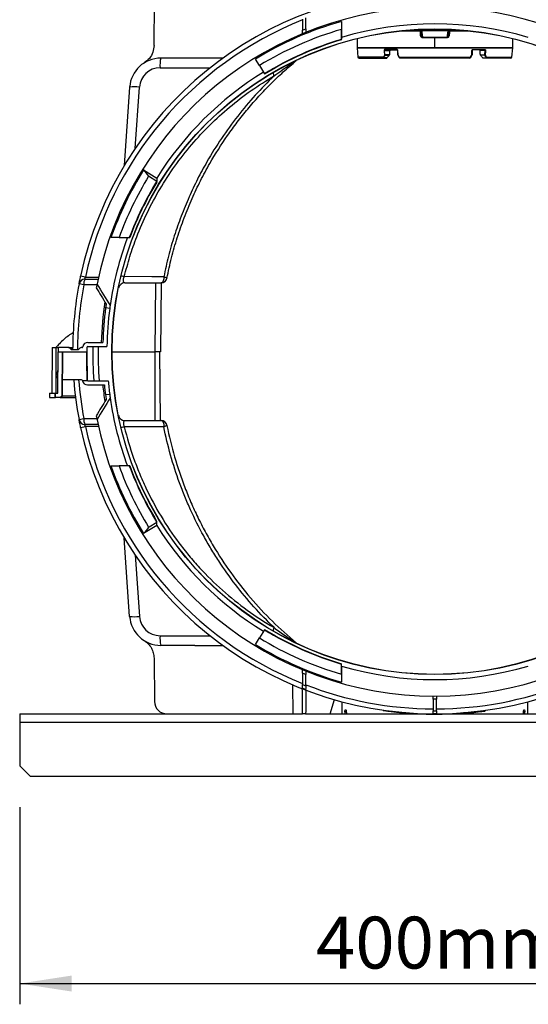
# Model space of a CAD drawing. Units: millimetres. Extents: x 150 to 4162, y 50 to 2920.
# Drawn here: x 2982 to 3227, y 1819 to 2293 of the extents above; entities that cross this region are included whole.
import ezdxf

# ---------------------------------------------------------------- set-up
doc = ezdxf.new("R2010")
doc.units = ezdxf.units.MM
doc.header["$LTSCALE"] = 10
doc.layers.get('0').update_dxf_attribs({"color": 1})
doc.layers.add('157028', color=7, linetype='Continuous')
doc.layers.add('DIMENSION', color=3, linetype='Continuous')
doc.styles.add('SLDTEXTSTYLE0', font='TXT', dxfattribs={"width": 0.605})
doc.dimstyles.new('SLDDIMSTYLE0', dxfattribs={"dimtxt": 25, "dimasz": 25, "dimexe": 0, "dimexo": 0.0625, "dimgap": 6.25, "dimtad": 1, "dimrnd": 1e-09, "dimzin": 12, "dimdsep": 46, "dimtxsty": 'SLDTEXTSTYLE0', "dimsah": 1, "dimcen": 0.09, "dimadec": 0, "dimazin": 3, "dimtfac": 1, "dimtofl": 0, "dimtmove": 0, "dimatfit": 3, "dimfxl": 0, "dimfrac": 2, "dimtolj": 1, "dimtzin": 12, "dimarcsym": 0})

# ---------------------------------------------------------------- blocks, each defined once
blk = doc.blocks.new('1115422-M_002__D_6')
at = {"layer": 'DIMENSION'}
for p, q in [((3230.55, 2519.84), (3477.66, 2519.84)), ((3467.66, 2519.84), (3467.66, 1928.84)), ((3397.05, 1928.84), (3477.66, 1928.84))]:
    blk.add_line(p, q, dxfattribs=at)
for points in [[(3467.66, 2519.84), (3463.81, 2494.84), (3471.5, 2494.84)], [(3467.66, 1928.84), (3471.5, 1953.84), (3463.81, 1953.84)]]:
    blk.add_solid(points, dxfattribs=at)
at = {"layer": 'DIMENSION', "insert": (3435.43, 2168.22), "char_height": 25, "attachment_point": 1, "rotation": 90, "style": 'SLDTEXTSTYLE0'}
blk.add_mtext('591mm', dxfattribs=at)
blk = doc.blocks.new('1115422-M_002__D_7')
at = {"layer": 'DIMENSION'}
for p, q in [((2982.05, 1913.84), (2982.05, 1818.84)), ((3382.05, 1913.84), (3382.05, 1818.84)), ((2982.05, 1828.84), (3382.05, 1828.84))]:
    blk.add_line(p, q, dxfattribs=at)
for points in [[(2982.05, 1828.84), (3007.05, 1825), (3007.05, 1832.69)], [(3382.05, 1828.84), (3357.05, 1832.69), (3357.05, 1825)]]:
    blk.add_solid(points, dxfattribs=at)
at = {"layer": 'DIMENSION', "insert": (3124.79, 1861.07), "char_height": 25, "attachment_point": 1, "style": 'SLDTEXTSTYLE0'}
blk.add_mtext('400mm', dxfattribs=at)
blk = doc.blocks.new('1115422-M_002_Side_view2')
for p, q in [((-330.3, 352.14), (-330.11, 373.05)), ((-257.19, 360.1), (-257.23, 365.51)), ((-258.77, 364.86), (-258.81, 359.44)), ((-240, 363.7), (-240.01, 359.88)), ((-258.81, 359.44), (-257.19, 360.1)), ((-240, 355.96), (-240.01, 355.1)), ((-202, 358.94), (-213.21, 358.84)), ((-213.21, 358.93), (-213.21, 358.84)), ((-208.89, 359.38), (-201.91, 359.44)), ((-201.71, 358.94), (-202, 358.94)), ((-202, 357.82), (-202, 358.94)), ((-201.6, 357.82), (-202, 357.82)), ((-201.91, 359.44), (-201.48, 359.44)), ((-201.73, 359.04), (-201.57, 357.49)), ((-201.72, 359.2), (-201.72, 359.04)), ((-201.6, 357.82), (-201.56, 357.5)), ((-188.66, 359.2), (-201.34, 359.2)), ((-201.27, 359.45), (-195, 359.5)), ((-201.03, 356.12), (-195, 356.12)), ((-188.73, 359.45), (-195, 359.5)), ((-195, 356.12), (-188.97, 356.12)), ((-195, 356.12), (-195, 355.86)), ((-188.44, 357.49), (-188.4, 357.82)), ((-188.43, 357.49), (-188.27, 359.04)), ((-188.4, 359.44), (-188.09, 359.44)), ((-188.4, 357.82), (-188, 357.82)), ((-188, 358.94), (-188.29, 358.94)), ((-188.28, 359.04), (-188.28, 359.2)), ((-188.09, 359.44), (-181.11, 359.38)), ((-188, 358.94), (-188, 357.82)), ((-176.79, 358.84), (-188, 358.94)), ((-176.79, 358.93), (-176.79, 358.84)), ((-240.02, 355.05), (-240.01, 355.1)), ((-240.02, 355), (-240.02, 355.05)), ((-232.5, 355.41), (-232.5, 351.02)), ((-195, 355.86), (-201.01, 355.86)), ((-188.99, 355.86), (-195, 355.86)), ((-195, 351.02), (-195, 355.86)), ((-157.5, 351.02), (-157.5, 355.41)), ((-232.5, 351.02), (-195, 351.02)), ((-232.5, 350.98), (-232.05, 346.45)), ((-157.5, 350.98), (-232.5, 350.98)), ((-219.84, 346.45), (-232.05, 346.45)), ((-219.27, 349.76), (-216.76, 349.76)), ((-219.04, 347.57), (-219.27, 349.76)), ((-216.92, 347.57), (-219.04, 347.57)), ((-219.03, 347.44), (-216.97, 347.44)), ((-213.39, 350.23), (-218.89, 350.23)), ((-218.73, 350), (-213.26, 350)), ((-213.01, 349.76), (-212.92, 347.57)), ((-212.88, 347.44), (-212.18, 346.34)), ((-212.08, 346.45), (-177.92, 346.45)), ((-195, 351.02), (-157.5, 351.02)), ((-177.12, 347.44), (-177.82, 346.34)), ((-176.99, 349.76), (-177.08, 347.57)), ((-171.27, 350), (-176.74, 350)), ((-176.61, 350.23), (-171.11, 350.23)), ((-170.73, 349.76), (-173.24, 349.76)), ((-173.08, 347.57), (-170.96, 347.57)), ((-170.97, 347.44), (-173.03, 347.44)), ((-170.96, 347.57), (-170.73, 349.76)), ((-170.16, 346.45), (-157.95, 346.45)), ((-157.95, 346.45), (-157.5, 350.98)), ((-310.61, 346), (-327.07, 346)), ((-279.52, 342.43), (-281.44, 345.56)), ((-279.52, 342.43), (-277.1, 338.48)), ((-231.55, 346), (-219.46, 346)), ((-218.06, 346.12), (-219.46, 346.12)), ((-219.46, 346), (-218.31, 346)), ((-178.18, 346), (-211.82, 346)), ((-171.94, 346.12), (-170.54, 346.12)), ((-170.54, 346), (-171.69, 346)), ((-158.45, 346), (-170.54, 346)), ((-327.39, 341.35), (-303.27, 341.35)), ((-277.1, 338.48), (-277.08, 338.44)), ((-277.08, 338.44), (-277.01, 338.33)), ((-342.03, 332.05), (-344.67, 294.21)), ((-339.44, 302.42), (-337.36, 332.05)), ((-335.3, 292.17), (-328.99, 288.23)), ((-335.3, 292.17), (-332.91, 289.05)), ((-329.02, 286.62), (-332.91, 289.05)), ((-328.99, 288.23), (-329.02, 286.62)), ((-329.02, 286.54), (-329.02, 286.62)), ((-329.02, 286.44), (-329.02, 286.54)), ((-347.13, 259.5), (-351.03, 259.5)), ((-342.2, 259.5), (-342.14, 259.5)), ((-363.35, 240.45), (-365.65, 240.95)), ((-363.61, 239.53), (-357.17, 239.53)), ((-344.32, 237.7), (-329.21, 237.7)), ((-329.7, 204.5), (-329.41, 237.7)), ((-327.35, 237.7), (-326.82, 237.7)), ((-326.91, 237.7), (-327.2, 204.5)), ((-364.11, 236.73), (-366.42, 237.17)), ((-351.62, 225.36), (-353.6, 225.63)), ((-362.19, 209), (-354.94, 209)), ((-379.3, 206.5), (-379.49, 184.5)), ((-379.3, 206.5), (-377.52, 206.5)), ((-377.52, 206.5), (-377.6, 184.5)), ((-377.52, 206.5), (-376.5, 206.5)), ((-376.69, 184.5), (-376.52, 204.5)), ((-376.5, 206.5), (-376.52, 204.5)), ((-376.52, 204.5), (-374.5, 204.5)), ((-371.5, 206.5), (-376.5, 206.5)), ((-374.5, 204.5), (-374.68, 183.32)), ((-374.5, 204.5), (-362.7, 204.5)), ((-374.5, 204.5), (-374.5, 204.5)), ((-374.46, 183.32), (-374.28, 204.5)), ((-374.32, 191), (-374.2, 204.5)), ((-371.5, 206.5), (-371.3, 206.5)), ((-371.3, 206.5), (-371.2, 206.5)), ((-371.2, 206.5), (-369.49, 206.5)), ((-370.09, 205.5), (-370.8, 206.21)), ((-370.6, 206.21), (-370.8, 206.21)), ((-370.6, 206.21), (-369.9, 205.5)), ((-370.5, 206.21), (-370.6, 206.21)), ((-370.5, 206.21), (-369.79, 205.5)), ((-369.49, 206.21), (-370.5, 206.21)), ((-366.81, 205.5), (-370.09, 205.5)), ((-366.1, 206.21), (-366.81, 205.5)), ((-365.15, 206.5), (-365.4, 206.5)), ((-362.7, 204.5), (-362.58, 191)), ((-362.7, 204.5), (-362.67, 204.5)), ((-362.19, 207), (-352.98, 207)), ((-350.5, 204.5), (-329.7, 204.5)), ((-327.2, 204.5), (-329.7, 204.5)), ((-329.7, 171.3), (-329.7, 204.5)), ((-327.21, 171.3), (-327.5, 204.5)), ((-376.6, 195.6), (-377.33, 193.26)), ((-377.38, 192.97), (-377.39, 192.32)), ((-374.38, 183.32), (-374.32, 191)), ((-365.24, 191), (-374.32, 191)), ((-362.11, 190.5), (-364.74, 190.5)), ((-362.58, 191), (-362.54, 191)), ((-362.08, 190.5), (-352.38, 190.5)), ((-362.29, 188.5), (-354.2, 188.5)), ((-380.61, 184.5), (-380.59, 182.5)), ((-380.61, 184.5), (-378.05, 184.5)), ((-380.59, 182.5), (-378.05, 182.5)), ((-378.05, 184.5), (-377.81, 184.5)), ((-378.05, 184.5), (-378.05, 182.5)), ((-378.05, 182.5), (-377.79, 182.5)), ((-377.81, 184.5), (-376.69, 184.5)), ((-377.79, 182.5), (-377.81, 184.5)), ((-375.5, 182.5), (-377.79, 182.5)), ((-374.68, 183.32), (-375.5, 182.5)), ((-375.5, 182.5), (-375.27, 182.5)), ((-375.27, 182.5), (-374.46, 183.32)), ((-375.27, 182.5), (-375.2, 182.5)), ((-375.2, 182.5), (-374.38, 183.32)), ((-375.2, 182.5), (-368.11, 182.5)), ((-374.68, 183.32), (-374.46, 183.32)), ((-374.46, 183.32), (-374.38, 183.32)), ((-374.38, 183.32), (-368.21, 183.32)), ((-351.65, 183.92), (-353.64, 183.66)), ((-366.42, 171.83), (-364.11, 172.27)), ((-344.32, 171.3), (-326.82, 171.3)), ((-365.65, 168.05), (-363.35, 168.55)), ((-328.99, 120.77), (-335.3, 116.83)), ((-328.99, 120.77), (-329.02, 122.38)), ((-342.03, 76.95), (-344.67, 114.79)), ((-339.44, 106.58), (-337.36, 76.95)), ((-327.39, 67.65), (-303.27, 67.65)), ((-281.44, 63.44), (-279.52, 66.57)), ((-277.1, 70.52), (-279.52, 66.57)), ((-277.08, 70.56), (-277.1, 70.52)), ((-277.01, 70.67), (-277.08, 70.56)), ((-310.61, 63), (-327.07, 63)), ((-330.3, 56.86), (-330.11, 35.95)), ((-240.01, 53.9), (-240.02, 53.95)), ((-240, 53.04), (-240.01, 53.9)), ((-258.81, 49.56), (-258.77, 44.14)), ((-257.23, 43.49), (-257.19, 48.9)), ((-263.62, 44.06), (-263.5, 30)), ((-245.52, 30), (-243.41, 36.85)), ((-239.59, 30), (-239.64, 35.81)), ((-195.81, 37.02), (-195.76, 31.49)), ((-194.24, 31.49), (-194.19, 37.02)), ((-150.36, 35.81), (-150.41, 30)), ((-395, 30), (-395, 26)), ((-395, 30), (-324.12, 30)), ((-324.12, 30), (-263.5, 30)), ((-263.5, 30), (-258.75, 30)), ((-257.25, 30), (-245.52, 30)), ((-245.52, 30), (-239.59, 30)), ((-239.59, 30), (-238.39, 30)), ((-238.39, 30), (-237.57, 30)), ((-237.66, 31.03), (-238.34, 31.03)), ((-237.57, 30), (-201.19, 30)), ((-219.88, 31.79), (-219.8, 31.47)), ((-205.8, 30.03), (-205.72, 30.35)), ((-201.21, 30.11), (-201.1, 29.81)), ((-188.66, 29.82), (-188.58, 30.12)), ((-188.6, 30), (-152.43, 30)), ((-183.78, 30.36), (-183.7, 30.07)), ((-183.78, 30.36), (-183.7, 30.07)), ((-183.7, 30.07), (-183.66, 30.07)), ((-181.32, 30.54), (-181.4, 30.23)), ((-173.08, 31.38), (-173, 31.09)), ((-170.74, 31.39), (-170.7, 31.4)), ((-170.7, 31.4), (-170.61, 31.71)), ((-170.62, 31.71), (-170.7, 31.4)), ((-152.43, 30), (-151.61, 30)), ((-151.66, 31.03), (-152.34, 31.03)), ((-151.61, 30), (-150.41, 30)), ((-150.41, 30), (-144.48, 30)), ((-395, 26), (-395, 5)), ((-395, 26), (5, 26)), ((-395, 5), (-390, 0)), ((-390, 0), (0, 0))]:
    blk.add_line(p, q)
at = {"flags": 128}
for points in [[(-201.34, 359.2), (-201.25, 358.34), (-201.03, 356.12)], [(-188.97, 356.12), (-188.9, 356.86), (-188.66, 359.2)], [(-219.42, 349.75), (-219.37, 349.25), (-219.19, 347.55)], [(-213.26, 350), (-213.29, 350), (-213.31, 350.02), (-213.33, 350.04), (-213.35, 350.06), (-213.36, 350.1), (-213.37, 350.14), (-213.38, 350.18), (-213.39, 350.23)], [(-212.79, 347.55), (-212.81, 348.05), (-212.88, 349.75)], [(-177.21, 347.55), (-177.19, 348.05), (-177.12, 349.75)], [(-176.74, 350), (-176.71, 350), (-176.69, 350.02), (-176.67, 350.04), (-176.65, 350.06), (-176.64, 350.1), (-176.63, 350.14), (-176.62, 350.18), (-176.61, 350.23)], [(-170.58, 349.75), (-170.63, 349.25), (-170.81, 347.55)], [(-325.59, 240.67), (-331.31, 240.68), (-344.6, 240.7)], [(-332.91, 119.95), (-332.68, 120.09), (-329.02, 122.38)]]:
    blk.add_lwpolyline(points, dxfattribs=at)
for radius in [155.61, 155.5]:
    blk.add_circle((-195, 204.5), radius)
for centre, radius, start, end in [((-195, 204.5), 174.5, 90.2463, 167.9446), ((-195, 204.5), 174.5, 12.0554, 89.7537), ((-195, 204.5), 166, 11.3912, 168.6088), ((-195, 204.5), 172.15, 111.7424, 167.9446), ((-195, 204.5), 165.44, 105.7838, 121.5), ((-195, 204.5), 158, 73.4525, 106.5475), ((-195, 204.5), 161.77, 106.1571, 121.5), ((-201.26, 359.07), 0.748, 150.0767, 189.7517), ((-203.76, 355.87), 2.74, 359.8525, 5.189), ((-186.24, 355.87), 2.74, 174.811, 180.1475), ((-188.74, 359.07), 0.748, 350.2483, 29.9233), ((-195, 204.5), 157.14, 106.647, 121.5), ((-195, 204.5), 157.09, 106.6528, 121.5), ((-195, 204.5), 156.96, 106.6673, 121.5), ((-232, 351.02), 0.5, 180, 185.7106), ((-231.55, 346.5), 0.5, 185.7106, 270), ((-219.5, 346.78), 0.478, 224.2894, 247.9917), ((-219.76, 354.43), 4.69, 274.0768, 276.017), ((-219.53, 352.24), 4.7, 274.1011, 276.0298), ((-218.84, 347.89), 0.488, 223.9578, 246.7204), ((-206.87, 347.57), 12.16, 180.0246, 180.606), ((-218.68, 350.2), 0.21, 174.2517, 256.1525), ((-212.92, 350.04), 0.297, 251.0974, 276.7028), ((-212.67, 347.58), 0.25, 182.5, 212.5), ((-212.82, 347.85), 0.296, 251.092, 276.7025), ((-212.71, 347.39), 0.177, 116.2388, 163.8116), ((-212, 346.28), 0.19, 116.1549, 161.251), ((-178, 346.28), 0.19, 18.749, 63.8451), ((-177.18, 347.85), 0.296, 263.2975, 288.908), ((-177.29, 347.39), 0.177, 16.1884, 63.7612), ((-177.08, 350.04), 0.297, 263.2972, 288.9026), ((-177.33, 347.58), 0.25, 327.5, 357.5), ((-171.32, 350.2), 0.21, 283.8475, 5.7483), ((-183.13, 347.57), 12.16, 359.394, 359.9754), ((-171.16, 347.89), 0.488, 293.2796, 316.0422), ((-170.47, 352.24), 4.7, 263.9702, 265.8989), ((-170.24, 354.43), 4.69, 263.983, 265.9232), ((-170.5, 346.78), 0.478, 292.0083, 315.7106), ((-158.45, 346.5), 0.5, 270, 354.2894), ((-158, 351.02), 0.5, 354.2894, 0), ((-327.07, 331), 15, 90, 176), ((-309.7, 342.45), 17.72, 168.4531, 183.5712), ((-259.72, 342.36), 3.2, 115.1483, 129.7652), ((-218.25, 346.1), 1.21, 179.0841, 184.56), ((-211.82, 346.25), 0.25, 212.5, 270), ((-178.18, 346.25), 0.25, 270, 327.5), ((-171.75, 346.1), 1.21, 355.44, 0.9159), ((-327.39, 331.35), 10, 90, 176), ((-195, 204.5), 158, 121.5, 148), ((-270.34, 338.97), 2.59, 177.9573, 215.564), ((-339.7, 314.53), 17.67, 82.4174, 97.5826), ((-195, 204.5), 165.44, 148, 160.5822), ((-195, 204.5), 161.77, 148.4878, 160.1233), ((-195, 204.5), 157.14, 148.5274, 159.512), ((-195, 204.5), 157.09, 148.5588, 159.5051), ((-195, 204.5), 156.96, 148.614, 159.4895), ((-195, 204.5), 158, 159.6288, 171.8914), ((-363.53, 236.59), 2.94, 91.5356, 168.6627), ((-358.4, 237.16), 5.72, 155.6291, 184.3891), ((-195, 204.5), 166, 168.6088, 169.2824), ((-344.32, 234.5), 3.2, 90, 168.6396), ((-342.79, 249.28), 8.77, 247.7418, 258.1333), ((-326.82, 240.5), 2.8, 270, 348.8006), ((-326.59, 240.56), 2.59, 278.063, 347.4545), ((-195, 204.5), 174.5, 169.2105, 179.6717), ((-195, 204.5), 172.15, 169.2105, 179.6672), ((-195, 204.5), 160.78, 171.4073, 178.3962), ((-195, 204.5), 160, 172.4128, 178.3883), ((-195, 204.5), 160, 171.7383, 172.4128), ((-195, 204.5), 158, 172.4131, 179.0934), ((-195, 204.5), 158, 171.8914, 172.4131), ((-362.19, 206.5), 2.5, 90, 170.4059), ((-371.5, 205.5), 1, 45, 90), ((-371.3, 205.51), 0.989, 44.7319, 89.9623), ((-371.2, 205.5), 1, 45, 90), ((-365.4, 205.5), 1, 90, 135), ((-365.15, 207), 0.5, 270, 350.4059), ((-195, 204.5), 167.7, 179.3146, 180), ((-362.19, 206.5), 0.5, 90, 179.3146), ((-195, 204.5), 164.85, 179.1311, 184.8716), ((-195, 204.5), 162.28, 179.1173, 184.949), ((-375.41, 194.3), 2.8, 225.0642, 241.4384), ((-376.38, 192.95), 1, 162.5, 179), ((-195, 204.5), 174.5, 184.4371, 190.7895), ((-195, 204.5), 172.15, 184.4978, 190.7895), ((-365.24, 190.5), 0.5, 9.5941, 90), ((-362.29, 191), 2.5, 189.5941, 191.5245), ((-362.29, 191), 2.5, 191.5245, 270), ((-362.08, 191), 0.5, 180.5, 267.354), ((-362.04, 191), 0.499, 180.4381, 269.9394), ((-362.04, 191), 0.5, 180.6511, 269.9956), ((-362.08, 191), 0.5, 267.354, 270), ((-195, 204.5), 158, 185.0835, 187.4852), ((-195, 204.5), 160.78, 185.7111, 188.5927), ((-195, 204.5), 160, 185.7392, 187.4847), ((-195, 204.5), 160, 187.4847, 188.2617), ((-195, 204.5), 158, 187.4852, 188.1086), ((-195, 204.5), 158, 188.1086, 200.3712), ((-363.53, 172.41), 2.94, 191.3373, 268.4644), ((-358.4, 171.84), 5.72, 175.6109, 204.3709), ((-195, 204.5), 166, 190.7176, 191.3912), ((-195, 204.5), 166, 191.3912, 348.6088), ((-344.32, 174.5), 3.2, 191.3604, 270), ((-326.82, 168.5), 2.8, 11.1994, 90), ((-326.59, 168.44), 2.59, 12.5455, 81.937), ((-195, 204.5), 174.5, 192.0554, 269.7537), ((-195, 204.5), 172.15, 192.0554, 248.2576), ((-342.79, 159.72), 8.77, 101.8667, 112.2582), ((-195, 204.5), 174.5, 270.2463, 347.9446), ((-195, 204.5), 165.44, 199.4178, 212), ((-195, 204.5), 161.77, 199.8767, 211.5122), ((-195, 204.5), 157.14, 200.488, 211.4726), ((-195, 204.5), 157.09, 200.4949, 211.4412), ((-195, 204.5), 156.96, 200.5103, 211.3646), ((-195, 204.5), 158, 212, 238.5), ((-327.07, 78), 15, 184, 270), ((-339.7, 94.47), 17.67, 262.4174, 277.5826), ((-327.39, 77.65), 10, 184, 270), ((-270.34, 70.03), 2.59, 144.436, 182.0427), ((-309.7, 66.55), 17.72, 176.4288, 191.5469), ((-195, 204.5), 161.77, 238.5, 253.8429), ((-195, 204.5), 157.14, 238.5, 253.353), ((-195, 204.5), 157.09, 238.5, 253.3472), ((-195, 204.5), 156.96, 238.5, 253.3326), ((-195, 204.5), 165.44, 238.5, 254.2162), ((-259.72, 66.64), 3.2, 230.2348, 244.8517), ((-195, 204.5), 158, 253.4525, 286.5475), ((-195, 204.5), 172.15, 248.8084, 269.7436), ((-195, 204.5), 172.15, 270.2564, 291.1916)]:
    blk.add_arc(centre, radius, start, end)
for centre, major_axis, ratio, start_param, end_param in [((-195.09, 311.02), (-0.96, 52.21), 0.628948, 0.787208, 0.816239), ((-194.99, 301.71), (-1.06, 56.81), 0.636781, 0.623307, 0.661668), ((-194.85, -507.22), (-0.76, 990.62), 0.042773, 0.525429, 0.52983), ((-195.15, -507.22), (0.76, 990.62), 0.042773, 5.753355, 5.757757), ((-195.01, 301.71), (1.06, 56.81), 0.636781, 5.621517, 5.659878), ((-194.91, 311.02), (0.96, 52.21), 0.628948, 5.466946, 5.495977), ((-339.38, 341), (3296.38, 0.04), 0.001517, 1.557975, 1.562069), ((-138.83, 631.17), (67.32, 511.31), 0.551046, 2.51945, 2.552096), ((-138.24, 635.6), (68.01, 516.62), 0.551046, 2.526282, 2.550609), ((-138.24, -226.6), (-68.01, 516.62), 0.551046, 0.590984, 0.615311), ((-138.83, -222.17), (-67.32, 511.31), 0.551046, 0.589496, 0.622143), ((-339.38, 68), (3296.38, -0.04), 0.001517, 4.721117, 4.725211), ((-324.12, 36), (-0.77, 5.95), 0.99771, 1.451503, 3.013572), ((-195, -5.02), (0, 177.18), 0.249848, 1.365926, 1.371859), ((-195, 89.5), (0, 180.48), 0.249848, 1.900725, 1.906763), ((-195, 89.5), (0, 180.48), 0.249848, 4.376422, 4.38246), ((-195, -5.02), (0, 177.18), 0.249848, 4.911326, 4.917259)]:
    blk.add_ellipse(centre, major_axis=major_axis, ratio=ratio, start_param=start_param, end_param=end_param)
for points, knots in [([(-240, 363.7), (-240, 361.77), (-240, 359.19), (-240, 356.61), (-240, 355.96)], [0, 0, 0, 0, 0.747734, 1, 1, 1, 1]), ([(-258.83, 357.8), (-258.83, 357.78), (-258.83, 357.75), (-258.82, 358.43), (-258.82, 359.11), (-258.81, 359.44)], [0, 0, 0, 0, 0.373744, 0.685681, 1, 1, 1, 1]), ([(-257.19, 360.1), (-257.18, 359.52), (-257.17, 358.62), (-257.17, 358.29), (-257.17, 358.34), (-257.17, 358.35)], [0, 0, 0, 0, 0.606555, 0.918006, 1, 1, 1, 1]), ([(-240.01, 355.1), (-240.01, 355.71), (-240.01, 356.93), (-240.01, 358.45), (-240.01, 359.43), (-240.01, 359.8), (-240.01, 359.88)], [0, 0, 0, 0, 0.381893, 0.763787, 0.954734, 1, 1, 1, 1]), ([(-201.01, 355.86), (-201.04, 355.86), (-201.15, 355.87), (-201.32, 355.95), (-201.54, 356.14), (-201.73, 356.44), (-201.94, 357.01), (-201.98, 357.48), (-202, 357.82)], [0, 0, 0, 0, 0.037046, 0.135381, 0.233171, 0.404412, 0.575254, 1, 1, 1, 1]), ([(-201.72, 359.2), (-201.7, 359.2), (-201.65, 359.2), (-201.52, 359.2), (-201.41, 359.2), (-201.35, 359.2), (-201.34, 359.2)], [0, 0, 0, 0, 0.381034, 0.675135, 0.944691, 1, 1, 1, 1]), ([(-201.27, 359.45), (-201.32, 359.44), (-201.43, 359.43), (-201.58, 359.34), (-201.65, 359.25), (-201.69, 359.2)], [0, 0, 0, 0, 0.328297, 0.656594, 1, 1, 1, 1]), ([(-201.56, 357.5), (-201.54, 357.31), (-201.52, 357.02), (-201.41, 356.63), (-201.31, 356.37), (-201.2, 356.22), (-201.13, 356.15), (-201.08, 356.12), (-201.04, 356.12), (-201.03, 356.12)], [0, 0, 0, 0, 0.356831, 0.576921, 0.782314, 0.885112, 0.932755, 0.971424, 1, 1, 1, 1]), ([(-188, 357.82), (-188.02, 357.49), (-188.06, 356.95), (-188.32, 356.33), (-188.57, 356.02), (-188.79, 355.89), (-188.92, 355.87), (-188.99, 355.86)], [0, 0, 0, 0, 0.416604, 0.679551, 0.826277, 0.922076, 1, 1, 1, 1]), ([(-188.97, 356.12), (-188.96, 356.12), (-188.92, 356.12), (-188.85, 356.16), (-188.75, 356.27), (-188.61, 356.55), (-188.49, 356.97), (-188.46, 357.32), (-188.44, 357.49)], [0, 0, 0, 0, 0.037092, 0.0623, 0.153193, 0.319493, 0.654407, 1, 1, 1, 1]), ([(-188.31, 359.2), (-188.35, 359.25), (-188.41, 359.34), (-188.56, 359.43), (-188.68, 359.44), (-188.73, 359.45)], [0, 0, 0, 0, 0.328286, 0.656573, 1, 1, 1, 1]), ([(-188.66, 359.2), (-188.61, 359.2), (-188.51, 359.2), (-188.39, 359.2), (-188.31, 359.2), (-188.29, 359.2), (-188.28, 359.2)], [0, 0, 0, 0, 0.275109, 0.549658, 0.838626, 1, 1, 1, 1]), ([(-330.3, 352.14), (-330.42, 351.01), (-330.67, 348.77), (-332.37, 345.76), (-334.14, 344.4), (-335.01, 343.72)], [0, 0, 0, 0, 0.336004, 0.672015, 1, 1, 1, 1]), ([(-240.02, 354.87), (-240.02, 354.88), (-240.02, 354.89), (-240.02, 354.96), (-240.02, 355)], [0, 0, 0, 0, 0.5077638, 1, 1, 1, 1]), ([(-219.84, 346.45), (-219.85, 346.41), (-219.86, 346.34), (-219.84, 346.25), (-219.81, 346.17), (-219.75, 346.1), (-219.66, 346.04), (-219.56, 346), (-219.48, 346), (-219.46, 346)], [0, 0, 0, 0, 0.157552, 0.29658, 0.420264, 0.543026, 0.691392, 0.893204, 1, 1, 1, 1]), ([(-219.19, 347.55), (-219.27, 347.43), (-219.49, 347.06), (-219.7, 346.69), (-219.84, 346.45)], [0, 0, 0, 0, 0.341253, 1, 1, 1, 1]), ([(-218.89, 350.23), (-218.98, 350.22), (-219.12, 350.2), (-219.29, 350.1), (-219.38, 349.98), (-219.43, 349.87), (-219.42, 349.79), (-219.42, 349.75)], [0, 0, 0, 0, 0.340791, 0.590309, 0.756482, 0.878118, 1, 1, 1, 1]), ([(-219.27, 349.76), (-219.27, 349.77), (-219.27, 349.79), (-219.26, 349.82), (-219.24, 349.85), (-219.21, 349.89), (-219.12, 349.94), (-218.96, 349.99), (-218.82, 350), (-218.73, 350)], [0, 0, 0, 0, 0.047402, 0.08673, 0.147236, 0.183396, 0.339118, 0.606641, 1, 1, 1, 1]), ([(-216.97, 347.44), (-216.96, 347.46), (-216.93, 347.49), (-216.92, 347.54), (-216.92, 347.56), (-216.92, 347.57)], [0, 0, 0, 0, 0.462075, 0.928288, 1, 1, 1, 1]), ([(-216.76, 349.76), (-216.75, 349.78), (-216.75, 349.82), (-216.71, 349.89), (-216.63, 349.95), (-216.53, 349.99), (-216.45, 350), (-216.42, 350)], [0, 0, 0, 0, 0.120851, 0.240598, 0.440108, 0.765864, 1, 1, 1, 1]), ([(-212.88, 349.75), (-212.88, 349.76), (-212.89, 349.83), (-212.93, 349.96), (-213.04, 350.1), (-213.2, 350.21), (-213.33, 350.22), (-213.39, 350.23)], [0, 0, 0, 0, 0.057529, 0.254827, 0.483552, 0.742116, 1, 1, 1, 1]), ([(-213.26, 350), (-213.23, 350), (-213.18, 349.99), (-213.1, 349.95), (-213.06, 349.9), (-213.03, 349.85), (-213.02, 349.82), (-213.02, 349.78), (-213.01, 349.77), (-213.01, 349.76)], [0, 0, 0, 0, 0.289152, 0.558604, 0.70622, 0.77479, 0.899953, 0.949268, 1, 1, 1, 1]), ([(-212.08, 346.45), (-212.17, 346.59), (-212.41, 346.96), (-212.64, 347.32), (-212.79, 347.55)], [0, 0, 0, 0, 0.37537, 1, 1, 1, 1]), ([(-211.82, 346), (-211.84, 346), (-211.86, 346.01), (-211.91, 346.07), (-211.96, 346.16), (-212.01, 346.26), (-212.05, 346.36), (-212.07, 346.43), (-212.08, 346.45)], [0, 0, 0, 0, 0.187236, 0.38458, 0.562753, 0.728385, 0.90411, 1, 1, 1, 1]), ([(-178.18, 346), (-178.16, 346), (-178.14, 346.01), (-178.09, 346.07), (-178.04, 346.16), (-177.99, 346.26), (-177.95, 346.36), (-177.93, 346.43), (-177.92, 346.45)], [0, 0, 0, 0, 0.187236, 0.38458, 0.562753, 0.728385, 0.90411, 1, 1, 1, 1]), ([(-177.92, 346.45), (-177.83, 346.59), (-177.59, 346.96), (-177.36, 347.32), (-177.21, 347.55)], [0, 0, 0, 0, 0.37537, 1, 1, 1, 1]), ([(-177.12, 349.75), (-177.12, 349.76), (-177.11, 349.83), (-177.07, 349.96), (-176.96, 350.1), (-176.8, 350.21), (-176.67, 350.22), (-176.61, 350.23)], [0, 0, 0, 0, 0.057529, 0.254827, 0.483552, 0.742116, 1, 1, 1, 1]), ([(-176.74, 350), (-176.77, 350), (-176.82, 349.99), (-176.9, 349.95), (-176.94, 349.9), (-176.97, 349.85), (-176.98, 349.82), (-176.98, 349.78), (-176.99, 349.77), (-176.99, 349.76)], [0, 0, 0, 0, 0.289152, 0.558604, 0.70622, 0.77479, 0.899953, 0.949268, 1, 1, 1, 1]), ([(-173.24, 349.76), (-173.25, 349.78), (-173.25, 349.82), (-173.29, 349.89), (-173.37, 349.95), (-173.47, 349.99), (-173.55, 350), (-173.58, 350)], [0, 0, 0, 0, 0.120851, 0.240598, 0.440108, 0.765864, 1, 1, 1, 1]), ([(-173.03, 347.44), (-173.04, 347.46), (-173.07, 347.49), (-173.08, 347.54), (-173.08, 347.56), (-173.08, 347.57)], [0, 0, 0, 0, 0.462075, 0.928288, 1, 1, 1, 1]), ([(-170.73, 349.76), (-170.73, 349.77), (-170.73, 349.79), (-170.74, 349.82), (-170.76, 349.85), (-170.79, 349.89), (-170.88, 349.94), (-171.04, 349.99), (-171.18, 350), (-171.27, 350)], [0, 0, 0, 0, 0.047402, 0.08673, 0.147236, 0.183396, 0.339118, 0.606641, 1, 1, 1, 1]), ([(-171.11, 350.23), (-171.02, 350.22), (-170.88, 350.2), (-170.71, 350.1), (-170.62, 349.98), (-170.57, 349.87), (-170.58, 349.79), (-170.58, 349.75)], [0, 0, 0, 0, 0.340791, 0.590309, 0.756482, 0.878118, 1, 1, 1, 1]), ([(-170.81, 347.55), (-170.73, 347.43), (-170.51, 347.06), (-170.3, 346.69), (-170.16, 346.45)], [0, 0, 0, 0, 0.341253, 1, 1, 1, 1]), ([(-170.16, 346.45), (-170.15, 346.41), (-170.14, 346.34), (-170.16, 346.25), (-170.19, 346.17), (-170.25, 346.1), (-170.34, 346.04), (-170.44, 346), (-170.52, 346), (-170.54, 346)], [0, 0, 0, 0, 0.157552, 0.29658, 0.420264, 0.543026, 0.691392, 0.893204, 1, 1, 1, 1]), ([(-324.07, 240), (-323.37, 243.27), (-321.96, 249.81), (-319.16, 259.49), (-315.86, 269.06), (-312.1, 278.23), (-307.96, 286.96), (-302.46, 297.17), (-296.5, 306.6), (-290.21, 315.23), (-285.15, 321.57), (-279.78, 327.72), (-274.06, 333.69), (-268.08, 339.43), (-263.87, 343.02), (-261.77, 344.82)], [0, 0, 0, 0, 0.080588, 0.161421, 0.243001, 0.324834, 0.400412, 0.476191, 0.604524, 0.669203, 0.733882, 0.800138, 0.866394, 0.933197, 1, 1, 1, 1]), ([(-272.45, 337.47), (-271.24, 338.35), (-269.22, 339.84), (-266.58, 341.66), (-264.59, 343), (-263.22, 343.9), (-262.38, 344.43), (-262.04, 344.65), (-261.87, 344.76), (-261.78, 344.81), (-261.77, 344.82), (-261.77, 344.82)], [0, 0, 0, 0, 0.330413, 0.557438, 0.713378, 0.871375, 0.928128, 0.953095, 0.976349, 0.989369, 1, 1, 1, 1]), ([(-219.46, 346.12), (-219.48, 346.12), (-219.53, 346.12), (-219.6, 346.13), (-219.65, 346.16), (-219.69, 346.2), (-219.7, 346.24), (-219.7, 346.29), (-219.69, 346.32), (-219.68, 346.34)], [0, 0, 0, 0, 0.123732, 0.340176, 0.483429, 0.594689, 0.705925, 0.83736, 1, 1, 1, 1]), ([(-218.31, 346), (-218.26, 346.01), (-218.18, 346.02), (-218.09, 346.07), (-218.06, 346.11), (-218.06, 346.12)], [0, 0, 0, 0, 0.561218, 0.912503, 1, 1, 1, 1]), ([(-212.18, 346.34), (-212.17, 346.33), (-212.15, 346.3), (-212.12, 346.25), (-212.09, 346.2), (-212.06, 346.15), (-212.04, 346.12), (-212.04, 346.12), (-212.03, 346.12)], [0, 0, 0, 0, 0.103117, 0.284781, 0.448065, 0.618896, 0.810014, 1, 1, 1, 1]), ([(-177.82, 346.34), (-177.83, 346.33), (-177.85, 346.3), (-177.88, 346.25), (-177.91, 346.2), (-177.94, 346.15), (-177.96, 346.12), (-177.96, 346.12), (-177.97, 346.12)], [0, 0, 0, 0, 0.103117, 0.284781, 0.448065, 0.618896, 0.810014, 1, 1, 1, 1]), ([(-171.69, 346), (-171.74, 346.01), (-171.82, 346.02), (-171.91, 346.07), (-171.94, 346.11), (-171.94, 346.12)], [0, 0, 0, 0, 0.561218, 0.912503, 1, 1, 1, 1]), ([(-170.54, 346.12), (-170.52, 346.12), (-170.47, 346.12), (-170.4, 346.13), (-170.35, 346.16), (-170.31, 346.2), (-170.3, 346.24), (-170.3, 346.29), (-170.31, 346.32), (-170.32, 346.34)], [0, 0, 0, 0, 0.123732, 0.340176, 0.483429, 0.594689, 0.705925, 0.83736, 1, 1, 1, 1]), ([(-344.6, 240.7), (-343.75, 243.94), (-342.05, 250.42), (-338.4, 260.77), (-333.66, 271.71), (-327.52, 283.12), (-320.37, 294.09), (-312.33, 304.37), (-303.51, 313.88), (-293.97, 322.56), (-283.65, 330.57), (-276.19, 335.16), (-272.45, 337.47)], [0, 0, 0, 0, 0.080591, 0.161533, 0.264387, 0.367971, 0.473851, 0.580522, 0.683529, 0.787255, 0.89324, 1, 1, 1, 1]), ([(-272.45, 337.47), (-275.53, 334.39), (-281.69, 328.24), (-290.13, 318.14), (-297.93, 307.43), (-304.29, 297.19), (-309.41, 287.7), (-313.55, 278.96), (-317.3, 269.84), (-320.61, 260.32), (-323.44, 250.6), (-324.88, 243.98), (-325.59, 240.67)], [0, 0, 0, 0, 0.116438, 0.232875, 0.351739, 0.470604, 0.555136, 0.639893, 0.729377, 0.818861, 0.909431, 1, 1, 1, 1]), ([(-329.03, 286.31), (-329.03, 286.3), (-329.03, 286.25), (-329.03, 286.2), (-329.03, 286.19), (-329.03, 286.22), (-329.03, 286.3), (-329.02, 286.39), (-329.02, 286.44)], [0, 0, 0, 0, 0.091743, 0.276716, 0.416752, 0.556732, 0.746613, 1, 1, 1, 1]), ([(-347.13, 259.5), (-345.63, 259.5), (-343.99, 259.5), (-342.34, 259.5), (-342.2, 259.5)], [0, 0, 0, 0, 0.914044, 1, 1, 1, 1]), ([(-342.14, 259.5), (-342.12, 259.5), (-342.06, 259.5), (-342.01, 259.5), (-342.02, 259.5), (-342.02, 259.5)], [0, 0, 0, 0, 0.283444, 0.802052, 1, 1, 1, 1]), ([(-366.42, 237.17), (-366.39, 237.3), (-366.34, 237.58), (-366.16, 238.47), (-365.93, 239.63), (-365.74, 240.51), (-365.65, 240.95)], [0, 0, 0, 0, 0.242018, 0.489902, 0.744631, 1, 1, 1, 1]), ([(-363.35, 240.45), (-363.43, 240.35), (-363.56, 240.19), (-363.66, 239.97), (-363.71, 239.82), (-363.72, 239.72), (-363.7, 239.6), (-363.65, 239.56), (-363.61, 239.53)], [0, 0, 0, 0, 0.275749, 0.436819, 0.51864, 0.683012, 0.750644, 1, 1, 1, 1]), ([(-363.35, 240.45), (-361.75, 240.45), (-359.61, 240.45), (-357.47, 240.45), (-356.94, 240.45)], [0, 0, 0, 0, 0.751855, 1, 1, 1, 1]), ([(-344.32, 237.7), (-344.49, 237.73), (-344.77, 237.79), (-344.98, 238.2), (-345.06, 238.61), (-345.06, 238.98), (-344.99, 239.51), (-344.88, 239.96), (-344.73, 240.39), (-344.65, 240.58), (-344.6, 240.7)], [0, 0, 0, 0, 0.291563, 0.490554, 0.559304, 0.688404, 0.764791, 0.888282, 0.933665, 1, 1, 1, 1]), ([(-329.21, 237.7), (-328.93, 237.7), (-328.38, 237.71), (-327.75, 237.71), (-327.46, 237.7), (-327.35, 237.7)], [0, 0, 0, 0, 0.380164, 0.760353, 1, 1, 1, 1]), ([(-326.23, 238), (-326.26, 237.97), (-326.45, 237.78), (-326.66, 237.74), (-326.82, 237.7)], [0, 0, 0, 0, 0.174139, 1, 1, 1, 1]), ([(-325.59, 240.67), (-325.59, 240.67), (-325.58, 240.5), (-325.58, 240.17), (-325.62, 239.46), (-325.79, 238.61), (-326.09, 238.2), (-326.23, 238)], [0, 0, 0, 0, 0.0034347, 0.1493516, 0.2920952, 0.6669794, 1, 1, 1, 1]), ([(-325.59, 240.67), (-325.59, 240.67), (-325.45, 240.62), (-325.19, 240.53), (-324.67, 240.33), (-324.17, 240.11), (-324.1, 240.04), (-324.07, 240)], [0, 0, 0, 0, 0.003433, 0.1493614, 0.292113, 0.6669957, 1, 1, 1, 1]), ([(-324.08, 239.96), (-324.08, 239.96), (-324.07, 239.97), (-324.07, 240), (-324.07, 240)], [0, 0, 0, 0, 0.830558, 1, 1, 1, 1]), ([(-357.84, 236.73), (-358.08, 236.73), (-360.17, 236.73), (-362.26, 236.73), (-364.11, 236.73)], [0, 0, 0, 0, 0.116373, 1, 1, 1, 1]), ([(-369.08, 213.72), (-369.92, 213.23), (-372.37, 211.78), (-375.13, 209.21), (-376.96, 207.14), (-377.52, 206.5)], [0, 0, 0, 0, 0.266791, 0.774119, 1, 1, 1, 1]), ([(-365.65, 168.05), (-365.74, 168.49), (-365.83, 168.91), (-366, 169.73), (-366.08, 170.11), (-366.22, 170.8), (-366.27, 171.09), (-366.36, 171.56), (-366.4, 171.73), (-366.42, 171.83)], [0, 0, 0, 0, 0.25, 0.25, 0.5, 0.5, 0.75, 0.75, 1, 1, 1, 1]), ([(-364.11, 172.27), (-362.26, 172.27), (-360.17, 172.27), (-358.08, 172.27), (-357.84, 172.27)], [0, 0, 0, 0, 0.883627, 1, 1, 1, 1]), ([(-344.32, 171.3), (-344.47, 171.3), (-344.61, 171.26), (-344.79, 171.1), (-344.85, 171.03), (-344.94, 170.86), (-344.98, 170.76), (-345.04, 170.52), (-345.05, 170.37), (-345.06, 170.04), (-345.04, 169.85), (-344.97, 169.43), (-344.92, 169.21), (-344.78, 168.75), (-344.69, 168.52), (-344.6, 168.3)], [0, 0, 0, 0, 0.25, 0.25, 0.375, 0.375, 0.5, 0.5, 0.625, 0.625, 0.75, 0.75, 0.875, 0.875, 1, 1, 1, 1]), ([(-326.23, 171), (-326.32, 171.1), (-326.42, 171.17), (-326.62, 171.27), (-326.72, 171.3), (-326.82, 171.3)], [0, 0, 0, 0, 0.5, 0.5, 1, 1, 1, 1]), ([(-326.23, 171), (-326.11, 170.88), (-326.01, 170.72), (-325.88, 170.45), (-325.84, 170.35), (-325.77, 170.14), (-325.74, 170.03), (-325.66, 169.69), (-325.62, 169.43), (-325.59, 169.03), (-325.58, 168.89), (-325.58, 168.61), (-325.58, 168.47), (-325.59, 168.33)], [0, 0, 0, 0, 0.25, 0.25, 0.375, 0.375, 0.5, 0.5, 0.75, 0.75, 0.875, 0.875, 1, 1, 1, 1]), ([(-363.61, 169.47), (-363.66, 169.45), (-363.69, 169.41), (-363.72, 169.3), (-363.72, 169.22), (-363.67, 169.03), (-363.62, 168.93), (-363.5, 168.73), (-363.43, 168.64), (-363.35, 168.55)], [0, 0, 0, 0, 0.25, 0.25, 0.5, 0.5, 0.75, 0.75, 1, 1, 1, 1]), ([(-357.18, 169.47), (-357.48, 169.47), (-359.62, 169.47), (-361.77, 169.47), (-363.61, 169.47)], [0, 0, 0, 0, 0.13851, 1, 1, 1, 1]), ([(-356.96, 168.55), (-357.48, 168.55), (-359.61, 168.55), (-361.75, 168.55), (-363.35, 168.55)], [0, 0, 0, 0, 0.245905, 1, 1, 1, 1]), ([(-325.59, 168.33), (-327.5, 168.33), (-329.41, 168.32), (-331.31, 168.32), (-335.74, 168.31), (-340.17, 168.3), (-344.6, 168.3)], [0, 0, 0, 0, 0.0066, 0.0066, 0.0066, 0.02193791, 0.02193791, 0.02193791, 0.02193791]), ([(-344.6, 168.3), (-343.37, 163.21), (-341.88, 158.21), (-339.27, 150.83), (-338.34, 148.38), (-336.36, 143.56), (-335.31, 141.19), (-332, 134.17), (-329.57, 129.63), (-324.27, 120.82), (-321.4, 116.54), (-316.76, 110.34), (-315.15, 108.3), (-312.67, 105.3), (-311.82, 104.31), (-310.11, 102.35), (-309.25, 101.38), (-304.87, 96.62), (-301.2, 93.01), (-293.54, 86.19), (-289.55, 82.98), (-281.24, 76.95), (-276.93, 74.14), (-272.45, 71.53)], [0, 0, 0, 0, 0.125, 0.125, 0.1875, 0.1875, 0.25, 0.25, 0.375, 0.375, 0.5, 0.5, 0.5625, 0.5625, 0.59375, 0.59375, 0.625, 0.625, 0.75, 0.75, 0.875, 0.875, 1, 1, 1, 1]), ([(-324.07, 169), (-324.06, 168.98), (-324.1, 168.95), (-324.2, 168.89), (-324.24, 168.87), (-324.34, 168.82), (-324.4, 168.79), (-324.6, 168.71), (-324.76, 168.64), (-325.05, 168.53), (-325.15, 168.49), (-325.36, 168.41), (-325.48, 168.37), (-325.59, 168.33)], [0, 0, 0, 0, 0.25, 0.25, 0.375, 0.375, 0.5, 0.5, 0.75, 0.75, 0.875, 0.875, 1, 1, 1, 1]), ([(-272.45, 71.53), (-279.2, 78.01), (-285.4, 84.93), (-293.88, 95.97), (-296.57, 99.76), (-300.4, 105.62), (-301.64, 107.6), (-304.06, 111.61), (-305.23, 113.65), (-308.63, 119.83), (-310.73, 124.02), (-313.65, 130.44), (-314.58, 132.6), (-316.36, 136.94), (-317.2, 139.12), (-321.21, 150.11), (-323.75, 159.11), (-325.59, 168.33)], [0, 0, 0, 0, 0.25, 0.25, 0.375, 0.375, 0.4375, 0.4375, 0.5, 0.5, 0.625, 0.625, 0.6875, 0.6875, 0.75, 0.75, 1, 1, 1, 1]), ([(-324.07, 169), (-323.05, 163.88), (-321.82, 158.83), (-318.95, 148.86), (-317.3, 143.95), (-314.5, 136.67), (-313.52, 134.26), (-311.45, 129.48), (-310.36, 127.11), (-308.08, 122.42), (-306.89, 120.1), (-304.42, 115.51), (-303.13, 113.24), (-299.13, 106.54), (-296.3, 102.22), (-290.29, 93.85), (-287.12, 89.81), (-280.45, 82), (-276.95, 78.24), (-269.61, 70.99), (-265.78, 67.51), (-261.77, 64.18)], [0, 0, 0, 0, 0.125, 0.125, 0.25, 0.25, 0.3125, 0.3125, 0.375, 0.375, 0.4375, 0.4375, 0.5, 0.5, 0.625, 0.625, 0.75, 0.75, 0.875, 0.875, 1, 1, 1, 1]), ([(-324.05, 168.92), (-324.06, 168.94), (-324.06, 168.97), (-324.06, 168.98), (-324.07, 168.99)], [0, 0, 0, 0, 0.66861, 1, 1, 1, 1]), ([(-342.02, 149.5), (-342.02, 149.5), (-342.01, 149.5), (-342.06, 149.5), (-342.12, 149.5), (-342.14, 149.5)], [0, 0, 0, 0, 0.214879, 0.697126, 1, 1, 1, 1]), ([(-329.02, 122.56), (-329.02, 122.61), (-329.03, 122.7), (-329.03, 122.78), (-329.03, 122.81), (-329.03, 122.8), (-329.03, 122.8)], [0, 0, 0, 0, 0.433711, 0.732141, 0.973058, 1, 1, 1, 1]), ([(-272.45, 71.53), (-271.54, 70.86), (-270.63, 70.19), (-268.8, 68.88), (-267.88, 68.23), (-266.5, 67.28), (-266.03, 66.97), (-265.11, 66.35), (-264.65, 66.04), (-263.96, 65.59), (-263.73, 65.44), (-263.28, 65.14), (-263.05, 65), (-262.61, 64.71), (-262.39, 64.57), (-262.09, 64.38), (-261.99, 64.32), (-261.87, 64.24), (-261.84, 64.22), (-261.78, 64.19), (-261.77, 64.18), (-261.77, 64.18)], [0, 0, 0, 0, 0.25, 0.25, 0.5, 0.5, 0.625, 0.625, 0.75, 0.75, 0.8125, 0.8125, 0.875, 0.875, 0.9375, 0.9375, 0.96875, 0.96875, 0.984375, 0.984375, 1, 1, 1, 1]), ([(-335.01, 65.28), (-334.29, 64.83), (-333.65, 64.3), (-332.78, 63.39), (-332.51, 63.07), (-332.01, 62.39), (-331.56, 61.69), (-331.19, 60.93), (-330.88, 60.16), (-330.74, 59.75), (-330.42, 58.54), (-330.31, 57.71), (-330.3, 56.86)], [0, 0, 0, 0, 0.25, 0.25, 0.375, 0.375, 0.5, 0.625, 0.625, 0.75, 0.75, 1, 1, 1, 1]), ([(-240.01, 49.12), (-240.01, 49.22), (-240.01, 49.31), (-240.01, 49.4), (-240.01, 50.01), (-240.01, 50.62), (-240.01, 51.22), (-240.01, 51.67), (-240.01, 52.12), (-240.01, 52.56), (-240.01, 53.01), (-240.01, 53.45), (-240.01, 53.9)], [-0.000470034, -0.000470034, -0.000470034, -0.000470034, 0, 0, 0, 0.003093995, 0.003093995, 0.003093995, 0.005362842, 0.005362842, 0.005362842, 0.00763169, 0.00763169, 0.00763169, 0.00763169]), ([(-258.81, 49.56), (-258.82, 50.15), (-258.83, 51.05), (-258.83, 51.39), (-258.83, 51.34), (-258.83, 51.33)], [0, 0, 0, 0, 0.6059099, 0.9171212, 1, 1, 1, 1]), ([(-257.17, 50.52), (-257.17, 50.54), (-257.17, 50.58), (-257.18, 49.9), (-257.18, 49.23), (-257.19, 48.9)], [0, 0, 0, 0, 0.373697, 0.685668, 1, 1, 1, 1]), ([(-240.01, 49.12), (-240.01, 48.49), (-240.01, 47.22), (-240, 45.94), (-240, 45.3)], [0, 0, 0, 0, 0.497058, 1, 1, 1, 1]), ([(-258.75, 42.32), (-258.75, 42.32), (-258.75, 42.48), (-258.76, 43.08), (-258.76, 43.54), (-258.77, 44.14)], [0, 0, 0, 0, 0.5, 0.5, 1, 1, 1, 1]), ([(-257.23, 43.49), (-257.24, 42.89), (-257.24, 42.45), (-257.25, 41.85), (-257.25, 41.7), (-257.25, 41.7)], [0, 0, 0, 0, 0.5, 0.5, 1, 1, 1, 1]), ([(-257.25, 41.7), (-257.54, 41.82), (-257.84, 41.94), (-258.13, 42.06), (-258.34, 42.15), (-258.54, 42.23), (-258.75, 42.32)], [0, 0, 0, 0, 0.000951816, 0.000951816, 0.000951816, 0.001624419, 0.001624419, 0.001624419, 0.001624419]), ([(-194.19, 37.02), (-194.46, 37.02), (-194.73, 37.02), (-195, 37.02), (-195.27, 37.02), (-195.54, 37.02), (-195.81, 37.02)], [0, 0, 0, 0, 0.000811241, 0.000811241, 0.000811241, 0.001622482, 0.001622482, 0.001622482, 0.001622482]), ([(-238.34, 31.03), (-238.33, 31.31), (-238.29, 31.56), (-238.18, 31.91), (-238.1, 32), (-237.99, 32), (-237.95, 31.98), (-237.87, 31.89), (-237.84, 31.82), (-237.74, 31.56), (-237.68, 31.31), (-237.66, 31.03)], [0, 0, 0, 0, 0.25, 0.25, 0.5, 0.5, 0.625, 0.625, 0.75, 0.75, 1, 1, 1, 1]), ([(-212.8, 30.61), (-213.71, 30.71), (-215.53, 30.9), (-217.89, 31.2), (-219.33, 31.4), (-219.98, 31.5), (-219.8, 31.47), (-219.8, 31.47)], [0, 0, 0, 0, 0.250141, 0.500072, 0.749791, 0.999288, 1, 1, 1, 1]), ([(-205.8, 30.03), (-205.91, 30.04), (-206.12, 30.05), (-207.73, 30.16), (-210.05, 30.34), (-211.88, 30.52), (-212.8, 30.61)], [0, 0, 0, 0, 0.249428, 0.499147, 0.748875, 1, 1, 1, 1]), ([(-188.66, 29.82), (-188.73, 29.81), (-188.86, 29.81), (-189.86, 29.77), (-191.36, 29.74), (-193.28, 29.7), (-195.42, 29.7), (-197.58, 29.71), (-199.59, 29.76), (-200.6, 29.79), (-201.1, 29.81)], [0, 0, 0, 0, 0.124704, 0.24983, 0.374633, 0.4996, 0.624741, 0.749461, 0.874424, 1, 1, 1, 1]), ([(-195.76, 31.49), (-195.51, 31.49), (-195.25, 31.49), (-195, 31.49), (-194.79, 31.49), (-194.57, 31.49), (-194.36, 31.49), (-194.32, 31.49), (-194.28, 31.49), (-194.24, 31.49)], [0, 0, 0, 0, 0.000762954, 0.000762954, 0.000762954, 0.001402726, 0.001402726, 0.001402726, 0.00152592, 0.00152592, 0.00152592, 0.00152592]), ([(-194.25, 30), (-194.27, 30), (-194.3, 30), (-194.32, 30), (-194.55, 30), (-194.77, 30), (-195, 30), (-195.25, 30), (-195.5, 30), (-195.75, 30)], [0, 0, 0, 0, 0.000072583, 0.000072583, 0.000072583, 0.000750011, 0.000750011, 0.000750011, 0.001500008, 0.001500008, 0.001500008, 0.001500008]), ([(-183.7, 30.07), (-183.44, 30.08), (-183.18, 30.1), (-182.92, 30.12), (-182.67, 30.14), (-182.41, 30.15), (-182.16, 30.17), (-181.91, 30.19), (-181.65, 30.21), (-181.4, 30.23)], [0, 0, 0, 0, 0.000783068, 0.000783068, 0.000783068, 0.001544472, 0.001544472, 0.001544472, 0.002305891, 0.002305891, 0.002305891, 0.002305891]), ([(-181.2, 30.25), (-181.22, 30.25), (-181.26, 30.24), (-181.3, 30.24), (-181.34, 30.24), (-181.37, 30.23), (-181.39, 30.23), (-181.4, 30.23), (-181.4, 30.23)], [0, 0, 0, 0, 0.166872, 0.3334989, 0.5000027, 0.666506, 0.833131, 1, 1, 1, 1]), ([(-181.13, 30.55), (-181.14, 30.5), (-181.15, 30.45), (-181.17, 30.4), (-181.18, 30.35), (-181.19, 30.3), (-181.2, 30.25)], [0, 0, 0, 0, 0.0001615598, 0.0001615598, 0.0001615598, 0.0003231197, 0.0003231197, 0.0003231197, 0.0003231197]), ([(-173.26, 31.36), (-173.25, 31.31), (-173.24, 31.26), (-173.23, 31.21), (-173.22, 31.16), (-173.21, 31.12), (-173.2, 31.07)], [0, 0, 0, 0, 0.0001547532, 0.0001547532, 0.0001547532, 0.0003095065, 0.0003095065, 0.0003095065, 0.0003095065]), ([(-173, 31.09), (-173, 31.09), (-173.01, 31.09), (-173.03, 31.09), (-173.06, 31.08), (-173.1, 31.08), (-173.14, 31.07), (-173.18, 31.07), (-173.2, 31.07)], [0, 0, 0, 0, 0.1668428, 0.3334506, 0.4999467, 0.6664547, 0.8330981, 1, 1, 1, 1]), ([(-173, 31.09), (-172.62, 31.14), (-172.23, 31.19), (-171.85, 31.24), (-171.66, 31.27), (-171.47, 31.29), (-171.27, 31.32), (-171.08, 31.35), (-170.89, 31.37), (-170.7, 31.4)], [0, 0, 0, 0, 0.001160237, 0.001160237, 0.001160237, 0.001740376, 0.001740376, 0.001740376, 0.002320522, 0.002320522, 0.002320522, 0.002320522]), ([(-152.34, 31.03), (-152.32, 31.31), (-152.26, 31.56), (-152.13, 31.91), (-152.05, 32), (-151.93, 32), (-151.9, 31.98), (-151.83, 31.89), (-151.8, 31.82), (-151.71, 31.56), (-151.67, 31.31), (-151.66, 31.03)], [0, 0, 0, 0, 0.25, 0.25, 0.5, 0.5, 0.625, 0.625, 0.75, 0.75, 1, 1, 1, 1])]:
    blk.add_open_spline(points, degree=3, knots=knots)
for points in [[(-362.54, 191), (-362.59, 195.5), (-362.63, 200), (-362.67, 204.5)], [(-324.08, 169.04), (-324.08, 169.04), (-324.07, 169.03), (-324.07, 169)], [(-351.03, 149.5), (-349.73, 149.5), (-348.43, 149.5), (-347.13, 149.5)], [(-342.2, 149.5), (-343.84, 149.5), (-345.49, 149.5), (-347.13, 149.5)], [(-342.14, 149.5), (-342.15, 149.5), (-342.17, 149.5), (-342.19, 149.5), (-342.2, 149.5)], [(-332.91, 119.95), (-333.71, 118.91), (-334.5, 117.87), (-335.3, 116.83)], [(-329.02, 122.46), (-329.02, 122.49), (-329.02, 122.53), (-329.02, 122.56)], [(-329.02, 122.38), (-329.02, 122.41), (-329.02, 122.43), (-329.02, 122.46)], [(-240.02, 54), (-240.02, 54.08), (-240.02, 54.13), (-240.02, 54.13)], [(-240.02, 53.95), (-240.02, 53.97), (-240.02, 53.98), (-240.02, 54)], [(-240, 53.04), (-240, 50.46), (-240, 47.88), (-240, 45.3)], [(-257.19, 48.9), (-257.73, 49.11), (-258.27, 49.34), (-258.81, 49.56)], [(-258.77, 44.14), (-258.26, 43.92), (-257.75, 43.7), (-257.23, 43.49)], [(-258.75, 30), (-258.79, 34.11), (-258.82, 38.23), (-258.86, 42.37)], [(-257.15, 41.65), (-257.18, 37.76), (-257.22, 33.88), (-257.25, 30)], [(-195.81, 37.02), (-195.82, 37.5), (-195.82, 38.23), (-195.82, 38.49), (-195.82, 38.5)], [(-194.18, 38.5), (-194.18, 38.49), (-194.18, 38.23), (-194.18, 37.5), (-194.19, 37.02)], [(-257.25, 30), (-257.75, 30), (-258.25, 30), (-258.75, 30)], [(-195.75, 30), (-195.75, 30), (-195.75, 30.25), (-195.76, 30.99), (-195.76, 31.49)], [(-194.24, 31.49), (-194.24, 30.99), (-194.25, 30.25), (-194.25, 30), (-194.25, 30)], [(-181.2, 30.25), (-178.53, 30.46), (-175.86, 30.73), (-173.2, 31.07)]]:
    blk.add_open_spline(points, degree=3)

msp = doc.modelspace()

# ---------------------------------------------------------------- block references
at = {"layer": '157028'}
msp.add_blockref('1115422-M_002_Side_view2', (3377.048, 1928.842), dxfattribs=at)

# ---------------------------------------------------------------- dimensions: what is measured, and where the dimension line sits
at = {"layer": 'DIMENSION'}
dim = msp.add_linear_dim(base=(3467.656, 1928.842), p1=(3210.548, 2519.842), p2=(3377.048, 1928.842), angle=90, dimstyle='SLDDIMSTYLE0', dxfattribs=at)
dim.commit()
dim.dimension.update_dxf_attribs({"geometry": '1115422-M_002__D_6', "text_midpoint": (3467.656, 2225.475), "dimtype": 160})
dim = msp.add_linear_dim(base=(3382.048, 1828.842), p1=(2982.048, 1933.842), p2=(3382.048, 1933.842), dimstyle='SLDDIMSTYLE0', dxfattribs=at)
dim.commit()
dim.dimension.update_dxf_attribs({"geometry": '1115422-M_002__D_7', "text_midpoint": (3182.048, 1828.842), "dimtype": 160})

doc.saveas('drawing.dxf')
